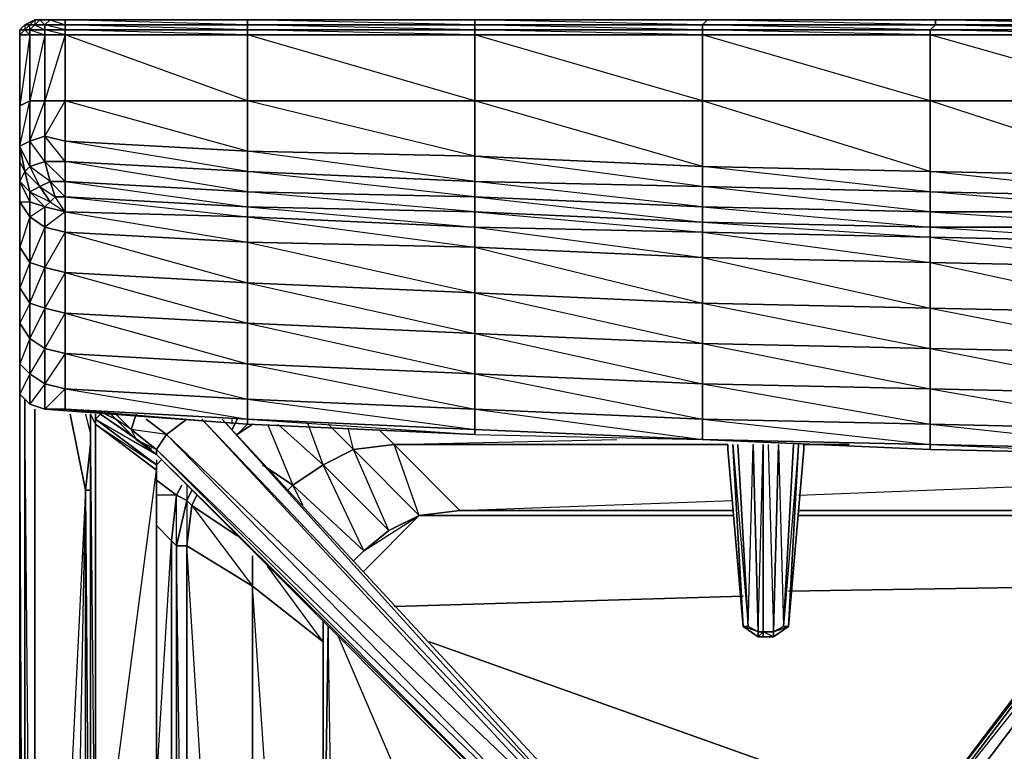
# Model space of a CAD drawing. Units: inches. Extents: x 0 to 30, y -29.5 to 0.
# Drawn here: x 0 to 8.1, y -6 to 0 of the extents above; entities that cross this region are included whole.
import ezdxf

# ---------------------------------------------------------------- set-up
doc = ezdxf.new("R2010")
doc.units = ezdxf.units.IN
doc.header["$MEASUREMENT"] = 0
doc.layers.get('0').update_dxf_attribs({"true_color": 0xe5a6d7})

msp = doc.modelspace()

# ---------------------------------------------------------------- linework, layer by layer
at = {"color": 173}
for points in [[(0.1365, 0.0404), (0.0536, -0.001)], [(28.078, 0.0404), (26.2136, 0.0404), (24.3473, 0.0404), (22.481, 0.0404), (20.6167, 0.0404), (18.7089, 0.0404), (16.8446, 0.0404), (14.9782, 0.0404), (13.1119, 0.0404), (11.2476, 0.0404), (9.3813, 0.0404), (7.5169, 0.0404), (5.6506, 0.0404), (3.7429, 0.0404), (1.8785, 0.0404), (0.3851, 0.0404), (0.2608, 0.0404), (0.1779, 0.0404), (0.1365, 0.0404)], [(0.1365, 0.0404), (0.1365, -0.001), (0.2194, -0.0425), (0.2194, -0.001), (0.1365, -0.001), (0.1779, 0.0404)], [(0.1779, 0.0404), (0.2194, -0.001), (0.2608, 0.0404), (0.1779, 0.0404), (0.2608, 0.0404), (0.3851, -0.001), (0.3851, 0.0404), (0.2608, 0.0404), (0.3851, 0.0404)], [(1.8785, 0.0404), (0.3851, 0.0404)], [(9.3813, -0.001), (7.5169, 0.0404), (5.6506, 0.0404), (7.5169, 0.0404), (7.5169, -0.001), (5.6506, 0.0404), (3.7429, 0.0404), (5.6506, 0.0404), (5.6092, -0.001), (3.7429, 0.0404), (1.8785, 0.0404), (3.7429, 0.0404), (3.7429, -0.001), (1.8785, 0.0404)], [(9.3813, 0.0404), (7.5169, 0.0404), (9.3813, 0.0404)], [(0.0536, -0.001), (0.0122, -0.0425)], [(0.0536, -0.001), (0.0536, -0.0425), (0.0951, -0.0839), (0.0122, -0.0839), (0.0536, -0.0425), (0.0122, -0.0425), (0.0122, -0.0839)], [(0.0122, -0.0839), (0.0122, -0.6659), (0.0122, -0.7073), (0.0122, -0.0839), (0.0122, -0.0425), (0.0536, -0.001)], [(0.0122, -0.0425), (0.0122, -0.0839)], [(0.0122, -0.0425), (0.0122, -0.0839)], [(0.0122, -0.0839), (0.0122, -0.0425)], [(0.0122, -0.0425), (0.0122, -0.0839)], [(0.0122, -0.0839), (0.0122, -0.0425)], [(0.0122, -0.0839), (0.0122, -0.0425)], [(0.0122, -0.0425), (0.0122, -0.0839)], [(0.0951, -0.0425), (0.0951, -0.001), (0.0536, -0.001)], [(0.3851, -0.0839), (0.2194, -0.0839), (0.2194, -0.0425), (0.0951, -0.0425), (0.2194, -0.0839), (0.0951, -0.0839), (0.0951, -0.0425)], [(0.0122, -0.1253), (0.0122, -0.0839), (0.0122, -0.7073), (0.0122, -1.1216), (0.0122, -1.2873), (0.0122, -1.6602), (0.0122, -1.9916), (0.0122, -2.325), (0.0122, -2.6151), (0.0122, -2.9051)], [(0.0122, -1.1216), (0.0122, -0.9973), (0.0536, -1.2045), (0.0951, -1.163), (0.0122, -0.9973), (0.0122, -0.6659), (0.0122, -1.1216), (0.0122, -0.7073), (0.0122, -0.0839)], [(0.0122, -0.1253), (0.0122, -0.0839), (0.0122, -0.7073), (0.0122, -1.1216), (0.0122, -1.2873), (0.0122, -1.6602), (0.0122, -1.9916), (0.0122, -2.325), (0.0122, -2.6151), (0.0122, -2.9051), (0.0122, -3.0294), (0.0122, -2.7808), (0.0122, -2.9051), (0.0122, -2.6151), (0.0122, -2.325), (0.0122, -2.4493), (0.0122, -2.1593), (0.0122, -2.325), (0.0122, -1.9916), (0.0122, -1.6602), (0.0122, -1.2873)], [(0.2608, -1.2873), (0.3851, -1.2873), (0.2194, -1.1216), (0.3851, -1.1216), (0.2194, -0.9145)], [(0.2608, -1.2873), (0.2194, -1.1216), (0.2194, -0.9145)], [(0.3851, -1.2873), (0.3851, -1.1216), (0.3851, -0.9559)], [(0.2194, -1.4945), (0.0951, -1.453), (0.0951, -1.3702), (0.0122, -1.2873), (0.0951, -1.453)], [(1.8785, -1.4945), (1.8785, -1.3702), (0.3851, -1.2873)], [(1.8785, -1.4945), (3.7429, -1.5359), (1.8785, -1.3702), (3.7429, -1.4116)], [(5.6092, -1.4945), (3.7429, -1.4116)], [(7.4755, -1.5359), (5.6092, -1.4945)], [(9.3813, -1.5359), (7.4755, -1.5359)], [(0.0122, -2.9051), (0.0122, -2.6151), (0.0122, -2.7808), (0.0122, -3.0294), (0.0122, -2.9051), (0.0122, -3.0294), (0.0951, -3.1122), (0.2194, -3.1536), (1.8785, -3.2779), (3.7429, -3.3608), (5.6092, -3.4022), (7.4755, -3.4851), (9.3813, -3.5265), (11.2476, -3.5679), (13.1119, -3.5679), (14.9782, -3.5679), (16.8446, -3.5679)], [(0.1365, -12.3215), (0.0536, -12.3215), (0.0536, -3.0708), (0.0536, -12.3215), (0.0122, -12.3215), (0.0122, -3.0708), (0.0122, -12.3215), (0.0122, -25.9716)], [(0.0122, -3.0708), (0.0122, -12.3215), (0.0122, -25.9716)], [(0.0536, -12.3215), (0.0536, -3.0708)], [(0.1365, -12.3215), (0.0536, -3.1122)], [(0.1365, -26.013), (0.5508, -3.8185), (0.1365, -12.3215), (0.1365, -3.1536)], [(0.2194, -3.1536), (1.8785, -3.2779), (3.7429, -3.3608)], [(0.4265, -3.1951), (0.5508, -3.8185)], [(0.5922, -3.4437), (0.5508, -3.8185), (0.4265, -3.1951)], [(0.5508, -3.1951), (0.5922, -3.3608)], [(0.5508, -3.1951), (0.5922, -3.3608)], [(1.7957, -3.2365), (1.7542, -3.3194)], [(1.7542, -3.2779), (1.7542, -3.2365)], [(1.92, -3.2779), (1.7957, -3.3608), (1.8785, -3.2779)], [(2.0443, -3.2779), (2.2514, -3.7771), (2.5, -3.6113), (2.1271, -3.2779)], [(2.5, -3.6113), (2.3757, -3.2779)], [(2.5, -3.6113), (2.7486, -3.4851), (2.5414, -3.2779)], [(3.0386, -4.1499), (2.7486, -3.4851), (2.7071, -3.3194)], [(3.2871, -4.0256), (2.7486, -3.4851), (3.08, -3.4437), (2.9557, -3.3194)], [(3.7429, -3.3608), (5.6092, -3.4022), (7.4755, -3.4851), (9.3813, -3.5265), (11.2476, -3.5679), (13.1119, -3.5679), (14.9782, -3.5679), (16.8446, -3.5679)], [(3.08, -3.4437), (2.7486, -3.4851)], [(3.2871, -4.0256), (3.08, -3.4437), (4.9049, -3.4022)], [(5.8163, -3.4437), (3.08, -3.4437)], [(3.6186, -3.9842), (3.08, -3.4437), (5.8163, -3.4437)], [(3.2871, -4.0256), (3.6186, -3.9842), (3.08, -3.4437), (5.8163, -3.4437)], [(6.8107, -3.4437), (6.4378, -3.4437)], [(6.4378, -3.4437), (6.8107, -3.4437)], [(6.4378, -3.4437), (6.8107, -3.4437)], [(2.7486, -3.4851), (2.5, -3.6113)], [(2.21, -3.8185), (2.2514, -3.7771), (2.0028, -3.6113)], [(2.5, -3.6113), (2.2514, -3.7771)], [(1.4228, -3.9428), (1.3814, -3.9014), (1.4228, -3.8185), (1.3814, -3.9014), (1.2985, -3.8599), (1.3399, -3.7771), (1.2985, -3.8599), (1.1328, -3.7356), (1.2985, -3.8599), (1.2571, -4.2328), (1.1328, -4.1085), (1.2571, -4.2328)], [(1.1328, -3.7356), (1.2985, -3.8599), (1.3399, -3.7771)], [(1.3814, -3.7771), (1.3814, -3.9014), (1.3814, -4.2742), (1.4228, -3.9428), (1.3814, -3.9014), (1.4228, -3.8185)], [(2.2514, -3.7771), (2.21, -3.8185)], [(2.21, -3.8185), (2.2514, -3.7771), (2.8314, -4.3157), (2.7486, -4.3985)], [(2.3343, -3.9428), (2.2514, -3.7771), (2.8314, -4.3157), (2.7486, -4.3985)], [(6.3964, -3.8599), (9.547, -3.7356)], [(0.5922, -24.3105), (0.5508, -23.9376), (0.5508, -12.3215), (0.5508, -3.8185), (0.5508, -12.3215), (0.5922, -12.3215), (0.5508, -12.3215), (0.1365, -26.013), (0.5508, -23.9376)], [(0.5508, -3.8185), (0.5508, -12.3215), (0.5508, -23.9376)], [(0.5922, -3.8185), (0.5508, -3.8185), (0.5922, -9.0031)], [(1.2571, -4.2328), (1.2985, -3.8599), (1.1328, -3.8599)], [(1.3399, -7.634), (1.2985, -4.2742), (1.2985, -3.8599), (1.3814, -3.9014), (1.2985, -4.2742), (1.3814, -4.2742), (1.3814, -7.634)], [(1.7957, -4.1914), (1.4228, -3.9428), (1.4642, -3.8599), (1.4228, -3.9428), (1.92, -4.6057), (1.92, -4.3571)], [(1.92, -4.3571), (1.92, -4.6057), (1.3814, -4.2742), (1.4228, -3.9428)], [(5.8578, -3.9842), (3.6186, -3.9842), (5.8578, -3.9014)], [(2.7486, -4.3985), (2.8314, -4.3157), (3.2871, -4.0256), (2.8314, -4.4814)], [(2.8314, -4.3157), (3.0386, -4.1499), (3.2871, -4.0256)], [(2.8314, -4.3157), (3.2871, -4.0256)], [(2.8314, -4.4814), (3.2871, -4.0256)], [(3.0386, -4.1499), (3.2871, -4.0256)], [(3.2871, -4.0256), (3.6186, -3.9842)], [(9.3398, -3.9842), (6.3964, -3.9842)], [(9.3398, -4.0256), (6.3964, -4.0256), (9.2984, -4.0256)], [(9.2984, -4.0256), (6.3964, -4.0256), (9.3398, -4.0256)], [(1.1328, -6.2234), (1.2571, -4.2328), (1.1328, -4.1085)], [(1.2571, -4.2328), (1.2985, -4.2742)], [(1.2985, -7.634), (1.2985, -4.2742), (1.2571, -4.2328)], [(1.2985, -4.2742), (1.3814, -4.2742)], [(1.3814, -4.2742), (1.92, -4.6057), (1.92, -7.6754)], [(1.5885, -7.634), (1.3814, -4.2742), (1.92, -4.6057), (1.92, -7.6754)], [(2.5, -5.0614), (1.92, -4.6057), (1.92, -4.3571)], [(2.5, -4.8957), (2.5, -5.0614), (2.0443, -4.4399)], [(1.92, -7.6754), (1.92, -4.6057), (2.5, -5.0614), (2.5, -7.7168)], [(2.1271, -7.6754), (1.92, -4.6057), (2.5, -5.0614), (2.5, -7.7168)], [(6.3135, -4.6471), (8.8841, -4.6057)], [(8.8841, -4.6057), (6.3135, -4.6471)], [(3.08, -4.7714), (5.9406, -4.6885)], [(5.9406, -4.6885), (3.08, -4.7714)], [(2.5828, -7.7168), (2.5414, -4.9371)], [(2.5828, -7.7168), (2.5414, -4.9371)], [(2.5, -7.7168), (2.5, -5.0614)], [(4.3663, -9.086), (2.6243, -5.02)], [(4.3663, -9.086), (2.6243, -5.02)], [(3.37, -5.0614), (6.3964, -6.1405)], [(6.3964, -6.1405), (3.37, -5.0614)]]:
    msp.add_lwpolyline(points, dxfattribs=at)
for points in [[(0.1365, 0.0404), (0.0951, -0.001), (0.0536, -0.001)], [(0.0951, -0.001), (0.1365, 0.0404), (0.0536, -0.001), (0.1365, 0.0404), (0.0951, -0.001), (0.1365, -0.001), (0.0951, -0.0425), (0.0536, -0.0425)], [(0.1365, 0.0404), (0.1779, 0.0404), (0.1365, -0.001), (0.0951, -0.001)], [(0.1779, 0.0404), (0.2608, 0.0404), (0.2194, -0.001), (0.1365, -0.001)], [(0.1365, 0.0404), (0.1779, 0.0404)], [(0.2608, 0.0404), (0.3851, 0.0404), (0.3851, -0.001), (0.2194, -0.001)], [(1.8785, -0.001), (0.3851, -0.001), (0.3851, 0.0404), (1.8785, 0.0404)], [(0.3851, 0.0404), (1.8785, 0.0404), (1.8785, -0.001)], [(1.8785, 0.0404), (3.7429, 0.0404), (3.7429, -0.001), (1.8785, -0.001)], [(3.7429, 0.0404), (5.6506, 0.0404), (5.6092, -0.001), (3.7429, -0.001)], [(5.6506, 0.0404), (7.5169, 0.0404), (7.5169, -0.001), (5.6092, -0.001)], [(7.5169, 0.0404), (9.3813, 0.0404), (9.3813, -0.001), (7.5169, -0.001)], [(0.0122, -0.0425), (0.0536, -0.001)], [(0.0536, -0.001), (0.0951, -0.001), (0.0536, -0.0425), (0.0122, -0.0425)], [(0.0122, -0.0425), (0.0536, -0.001)], [(0.0122, -0.0425), (0.0536, -0.0425), (0.0122, -0.0839)], [(0.0536, -0.0425), (0.0951, -0.0425), (0.0951, -0.0839), (0.0122, -0.0839)], [(0.0122, -0.0425), (0.0122, -0.0839)], [(0.0122, -0.0425), (0.0122, -0.0839)], [(0.0951, -0.001), (0.1365, -0.001), (0.0951, -0.0425), (0.0536, -0.0425)], [(0.1365, -0.001), (0.2194, -0.001), (0.2194, -0.0425), (0.0951, -0.0425)], [(0.0951, -0.0425), (0.2194, -0.0425), (0.2194, -0.0839), (0.0951, -0.0839)], [(0.3851, -0.0425), (0.2194, -0.0425), (0.2194, -0.001), (0.3851, -0.001)], [(0.3851, -0.001), (0.3851, -0.0425), (0.2194, -0.001)], [(0.2194, -0.0425), (0.3851, -0.0425), (0.3851, -0.0839), (0.2194, -0.0839)], [(0.3851, -0.0425), (0.3851, -0.0839), (0.2194, -0.0425)], [(1.8785, -0.0425), (0.3851, -0.0425), (0.3851, -0.001), (1.8785, -0.001)], [(0.3851, -0.001), (1.8785, -0.001), (1.8785, -0.0425)], [(1.8785, -0.0425), (1.8785, -0.0839), (0.3851, -0.0839), (0.3851, -0.0425)], [(0.3851, -0.0425), (1.8785, -0.0425), (1.8785, -0.0839)], [(1.8785, -0.001), (3.7429, -0.001), (3.7429, -0.0425), (1.8785, -0.0425)], [(1.8785, -0.001), (3.7429, -0.001), (3.7429, -0.0425)], [(1.8785, -0.0425), (3.7429, -0.0425), (3.7429, -0.0839), (1.8785, -0.0839)], [(1.8785, -0.0425), (3.7429, -0.0425), (3.7429, -0.0839)], [(3.7429, -0.001), (5.6092, -0.001), (5.6092, -0.0425), (3.7429, -0.0425)], [(3.7429, -0.001), (5.6092, -0.001), (5.6092, -0.0425)], [(3.7429, -0.0425), (5.6092, -0.0425), (5.6092, -0.0839), (3.7429, -0.0839)], [(3.7429, -0.0425), (5.6092, -0.0425), (5.6092, -0.0839)], [(5.6092, -0.001), (7.5169, -0.001), (7.4755, -0.0425), (5.6092, -0.0425)], [(5.6092, -0.001), (7.5169, -0.001), (7.4755, -0.0425)], [(5.6092, -0.0425), (7.4755, -0.0425), (7.4755, -0.0839), (5.6092, -0.0839)], [(5.6092, -0.0425), (7.4755, -0.0425), (7.4755, -0.0839)], [(7.5169, -0.001), (9.3813, -0.001), (9.3813, -0.0425), (7.4755, -0.0425)], [(9.3813, -0.0425), (9.3813, -0.0839), (7.4755, -0.0425), (9.3813, -0.0425), (7.5169, -0.001), (9.3813, -0.001)], [(7.4755, -0.0425), (9.3813, -0.0425), (9.3813, -0.0839), (7.4755, -0.0839)], [(0.0122, -0.6659), (0.0122, -0.0839), (0.0951, -0.0839), (0.0951, -0.6245)], [(0.0122, -0.7073), (0.0122, -0.0839), (0.0122, -0.6659)], [(0.0951, -0.6245), (0.0951, -0.0839), (0.0122, -0.6659)], [(0.0951, -0.6245), (0.0951, -0.0839), (0.2194, -0.0839), (0.2194, -0.6245)], [(0.2194, -0.6245), (0.2194, -0.0839), (0.0951, -0.6245)], [(0.2194, -0.6245), (0.2194, -0.0839), (0.3851, -0.0839), (0.3851, -0.6245)], [(0.3851, -0.6245), (0.3851, -0.0839), (0.2194, -0.6245)], [(0.3851, -0.0839), (1.8785, -0.0839), (1.8785, -0.6245), (0.3851, -0.6245)], [(1.8785, -0.0839), (1.8785, -0.6245), (1.8785, -1.0387), (1.8785, -1.2045), (0.3851, -0.9559), (1.8785, -1.0387), (0.3851, -0.6245), (1.8785, -0.6245), (0.3851, -0.0839)], [(1.8785, -0.0839), (3.7429, -0.0839), (3.7429, -0.6245), (1.8785, -0.6245)], [(3.7429, -0.0839), (3.7429, -0.6245), (1.8785, -0.0839)], [(3.7429, -0.0839), (5.6092, -0.0839), (5.6092, -0.6245), (3.7429, -0.6245)], [(5.6092, -0.0839), (5.6092, -0.6245), (3.7429, -0.0839)], [(5.6092, -0.0839), (7.4755, -0.0839), (7.4755, -0.6245), (5.6092, -0.6245)], [(7.4755, -0.0839), (7.4755, -0.6245), (5.6092, -0.0839)], [(7.4755, -0.0839), (9.3813, -0.0839), (9.3813, -0.6245), (7.4755, -0.6245)], [(9.3813, -0.0839), (9.3813, -0.6245), (7.4755, -0.0839)], [(0.0122, -0.9973), (0.0122, -0.6659), (0.0951, -0.6245), (0.0951, -0.9559)], [(0.0122, -0.9973), (0.0951, -0.6245), (0.0951, -0.9559)], [(0.0951, -0.9559), (0.0951, -0.6245), (0.2194, -0.6245), (0.2194, -0.9145)], [(0.0951, -0.9559), (0.2194, -0.6245), (0.2194, -0.9145)], [(0.2194, -0.9145), (0.2194, -0.6245), (0.3851, -0.6245), (0.3851, -0.9559)], [(0.2194, -0.9145), (0.3851, -0.6245), (0.3851, -0.9559)], [(1.8785, -0.6245), (1.8785, -1.0387), (0.3851, -0.9559), (0.3851, -0.6245)], [(3.7429, -0.6245), (3.7429, -1.0802), (1.8785, -1.0387), (1.8785, -0.6245)], [(3.7429, -0.6245), (3.7429, -1.0802), (3.7429, -1.2873), (1.8785, -1.0387), (3.7429, -1.0802), (1.8785, -0.6245)], [(3.7429, -0.6245), (5.6092, -0.6245), (5.6092, -1.163), (3.7429, -1.0802)], [(5.6092, -0.6245), (5.6092, -1.163), (5.6092, -1.3288), (3.7429, -1.0802), (5.6092, -1.163), (3.7429, -0.6245)], [(5.6092, -0.6245), (7.4755, -0.6245), (7.4755, -1.2045), (5.6092, -1.163)], [(7.4755, -0.6245), (7.4755, -1.2045), (7.4755, -1.3702), (5.6092, -1.163), (7.4755, -1.2045), (5.6092, -0.6245)], [(7.4755, -0.6245), (9.3813, -0.6245), (9.3813, -1.2459), (7.4755, -1.2045)], [(9.3813, -0.6245), (9.3813, -1.2459), (9.3813, -1.4116), (7.4755, -1.2045), (9.3813, -1.2459), (7.4755, -0.6245)], [(0.0122, -1.453), (0.0122, -1.2873), (0.0122, -1.1216), (0.0122, -0.9973), (0.0122, -0.6659), (0.0122, -0.7073), (0.0122, -1.1216), (0.0122, -1.2873)], [(0.0951, -1.163), (0.0536, -1.2045), (0.0122, -0.9973), (0.0951, -0.9559)], [(0.2194, -1.1216), (0.0951, -1.163), (0.0951, -0.9559), (0.2194, -0.9145)], [(0.0951, -0.9559), (0.0951, -1.163), (0.1779, -1.3288), (0.2608, -1.2873), (0.0951, -1.163), (0.2194, -1.1216)], [(0.2194, -0.9145), (0.3851, -0.9559), (0.3851, -1.1216), (0.2194, -1.1216)], [(1.8785, -1.0387), (1.8785, -1.2045), (0.3851, -1.1216), (0.3851, -0.9559)], [(0.0122, -1.1216), (0.0122, -0.9973), (0.0536, -1.2045), (0.0122, -1.2873)], [(3.7429, -1.2873), (1.8785, -1.2045), (1.8785, -1.0387), (3.7429, -1.0802)], [(0.0122, -1.1216), (0.0122, -1.2873), (0.0536, -1.2045)], [(0.2608, -1.2873), (0.1779, -1.3288), (0.0951, -1.163), (0.2194, -1.1216)], [(0.2194, -1.1216), (0.3851, -1.1216), (0.3851, -1.2873), (0.2608, -1.2873)], [(1.8785, -1.3702), (0.3851, -1.2873), (0.3851, -1.1216), (1.8785, -1.2045)], [(1.8785, -1.2045), (1.8785, -1.3702), (0.3851, -1.1216)], [(5.6092, -1.3288), (3.7429, -1.2873), (3.7429, -1.0802), (5.6092, -1.163)], [(0.0122, -1.2873), (0.0536, -1.2045), (0.0951, -1.3702), (0.0951, -1.453)], [(0.1779, -1.3288), (0.0951, -1.3702), (0.0536, -1.2045), (0.0951, -1.163)], [(0.0536, -1.2045), (0.1779, -1.3288), (0.0951, -1.3702)], [(3.7429, -1.4116), (1.8785, -1.3702), (1.8785, -1.2045), (3.7429, -1.2873)], [(3.7429, -1.2873), (3.7429, -1.4116), (1.8785, -1.2045)], [(7.4755, -1.3702), (5.6092, -1.3288), (5.6092, -1.163), (7.4755, -1.2045)], [(9.3813, -1.4116), (7.4755, -1.3702), (7.4755, -1.2045), (9.3813, -1.2459)], [(0.0122, -1.453), (0.0122, -1.2873), (0.0951, -1.453), (0.0951, -1.5773)], [(0.0122, -1.6602), (0.0122, -1.2873), (0.0122, -1.453), (0.0122, -1.8259)], [(0.2608, -1.2873), (0.3022, -1.4116), (0.2608, -1.453), (0.1779, -1.3288)], [(0.2608, -1.2873), (0.3851, -1.2873), (0.3851, -1.4116), (0.3022, -1.4116)], [(0.2608, -1.2873), (0.3851, -1.4116), (0.3022, -1.4116)], [(1.8785, -1.3702), (1.8785, -1.4945), (0.3851, -1.4116), (0.3851, -1.2873)], [(0.3851, -1.2873), (1.8785, -1.4945), (0.3851, -1.4116)], [(5.6092, -1.4945), (3.7429, -1.4116), (3.7429, -1.2873), (5.6092, -1.3288)], [(5.6092, -1.3288), (5.6092, -1.4945), (3.7429, -1.2873)], [(0.1779, -1.3288), (0.2608, -1.453), (0.2194, -1.4945), (0.0951, -1.3702)], [(0.0951, -1.3702), (0.2194, -1.4945), (0.0951, -1.453)], [(0.0951, -1.3702), (0.2608, -1.453), (0.2194, -1.4945)], [(0.1779, -1.3288), (0.3022, -1.4116), (0.2608, -1.453)], [(3.7429, -1.4116), (3.7429, -1.5359), (1.8785, -1.4945), (1.8785, -1.3702)], [(7.4755, -1.5359), (5.6092, -1.4945), (5.6092, -1.3288), (7.4755, -1.3702)], [(7.4755, -1.3702), (7.4755, -1.5359), (5.6092, -1.3288)], [(9.3813, -1.5359), (7.4755, -1.5359), (7.4755, -1.3702), (9.3813, -1.4116)], [(9.3813, -1.4116), (9.3813, -1.5359), (7.4755, -1.3702)], [(5.6092, -1.4945), (5.6092, -1.6188), (3.7429, -1.5359), (3.7429, -1.4116)], [(3.7429, -1.4116), (5.6092, -1.6188), (3.7429, -1.5359)], [(0.0122, -1.8259), (0.0122, -1.453), (0.0951, -1.5773), (0.0951, -1.9502)], [(0.0122, -1.453), (0.0951, -1.453), (0.0951, -1.5773)], [(0.0122, -1.6602), (0.0122, -1.8259), (0.0122, -1.453)], [(0.0951, -1.5773), (0.0951, -1.453), (0.2194, -1.4945), (0.2194, -1.6602)], [(0.0951, -1.5773), (0.2194, -1.4945), (0.2194, -1.6602)], [(7.4755, -1.5359), (7.4755, -1.6602), (5.6092, -1.6188), (5.6092, -1.4945)], [(5.6092, -1.4945), (7.4755, -1.6602), (5.6092, -1.6188)], [(0.0951, -1.9502), (0.0951, -1.5773), (0.0122, -1.8259)], [(0.0951, -1.9502), (0.0951, -1.5773), (0.2194, -1.6602), (0.2194, -1.9916)], [(9.3813, -1.5359), (9.3813, -1.6602), (7.4755, -1.6602), (7.4755, -1.5359)], [(7.4755, -1.5359), (9.3813, -1.6602), (7.4755, -1.6602)], [(0.0122, -1.9916), (0.0122, -1.6602), (0.0122, -1.8259), (0.0122, -2.1593)], [(0.2194, -1.6602), (0.0951, -1.9502), (0.2194, -1.9916)], [(0.0122, -2.1593), (0.0122, -1.8259), (0.0951, -1.9502), (0.0951, -2.2836)], [(0.0122, -1.9916), (0.0122, -2.1593), (0.0122, -1.8259)], [(0.0951, -2.2836), (0.0951, -1.9502), (0.0122, -2.1593)], [(0.0122, -2.325), (0.0122, -1.9916), (0.0122, -2.1593), (0.0122, -2.4493)], [(0.0951, -2.2836), (0.0951, -1.9502), (0.2194, -1.9916), (0.2194, -2.325)], [(0.0951, -2.2836), (0.2194, -1.9916), (0.2194, -2.325)], [(0.0122, -2.4493), (0.0122, -2.1593), (0.0951, -2.2836), (0.0951, -2.5736)], [(0.0951, -2.5736), (0.0951, -2.2836), (0.0122, -2.4493)], [(0.0122, -2.6151), (0.0122, -2.325), (0.0122, -2.4493), (0.0122, -2.7808)], [(0.0951, -2.5736), (0.0951, -2.2836), (0.2194, -2.325), (0.2194, -2.6565)], [(0.2194, -2.6565), (0.2194, -2.325), (0.0951, -2.5736)], [(0.0122, -2.7808), (0.0122, -2.4493), (0.0951, -2.5736), (0.0951, -2.8636)], [(0.0122, -2.6151), (0.0122, -2.7808), (0.0122, -2.4493)], [(0.0951, -2.8636), (0.0951, -2.5736), (0.0122, -2.7808)], [(0.0951, -2.8636), (0.0951, -2.5736), (0.2194, -2.6565), (0.2194, -2.9465)], [(0.2194, -2.6565), (0.0951, -2.8636), (0.2194, -2.9465)], [(0.0122, -3.0294), (0.0122, -2.7808), (0.0951, -2.8636), (0.0951, -3.1122)], [(0.0122, -3.0294), (0.0951, -3.1122), (0.0951, -2.8636)], [(0.0951, -3.1122), (0.0951, -2.8636), (0.2194, -2.9465), (0.2194, -3.1536)], [(0.0951, -3.1122), (0.2194, -3.1536), (0.2194, -2.9465)], [(0.0122, -3.0708), (0.0122, -12.3215), (0.0536, -12.3215)], [(0.1365, -3.1536), (0.1365, -12.3215)], [(1.7957, -3.2365), (1.7542, -3.3194)], [(1.92, -3.2779), (1.7957, -3.3608)], [(2.5, -3.6113), (2.1271, -3.2779)], [(2.7486, -3.4851), (2.5414, -3.2779)], [(3.08, -3.4437), (2.9557, -3.3194)], [(0.5508, -3.8185), (0.5922, -3.8185), (0.5508, -3.8185), (0.5922, -3.4437)], [(3.2871, -4.0256), (2.7486, -3.4851), (3.08, -3.4437), (3.6186, -3.9842)], [(3.2871, -4.0256), (3.0386, -4.1499), (2.5, -3.6113), (2.7486, -3.4851)], [(2.2514, -3.7771), (2.0028, -3.6113)], [(3.0386, -4.1499), (2.8314, -4.3157), (2.2514, -3.7771), (2.5, -3.6113)], [(2.5, -3.6113), (3.0386, -4.1499), (2.8314, -4.3157)], [(0.5508, -3.8185), (0.1365, -12.3215), (0.1365, -26.013)], [(1.2985, -4.2742), (1.2571, -4.2328), (1.2985, -3.8599), (1.3814, -3.9014)], [(1.7957, -4.1914), (1.4228, -3.9428), (1.4642, -3.8599), (1.4228, -3.9428)], [(1.4228, -3.9428), (1.3814, -4.2742), (1.2985, -4.2742), (1.3814, -3.9014)], [(5.8578, -4.0256), (3.2871, -4.0256)], [(5.8578, -4.0256), (3.2871, -4.0256)], [(5.8578, -3.9842), (3.6186, -3.9842)], [(9.3398, -3.9842), (6.3964, -3.9842)], [(1.2571, -7.634), (1.2571, -4.2328)], [(1.2571, -4.2328), (1.2571, -7.634)], [(1.2985, -4.2742), (1.2985, -7.634)], [(1.3814, -4.2742), (1.3814, -7.634)], [(2.8314, -4.3157), (2.7486, -4.3985)], [(2.5, -4.8957), (2.5, -5.0614)], [(2.5414, -4.9371), (2.5, -7.7168)], [(2.5, -7.7168), (2.5414, -4.9371)]]:
    msp.add_lwpolyline(points, close=True, dxfattribs=at)
at = {"color": 61}
for points in [[(0.3851, -1.5359), (0.3022, -1.4116), (0.2608, -1.453)], [(0.3851, -1.5359), (0.3022, -1.4116), (0.3851, -1.4116)], [(1.8785, -1.4945), (1.8785, -1.5773), (0.3851, -1.5359), (0.3851, -1.4116)], [(0.3851, -1.4116), (1.8785, -1.5773), (0.3851, -1.5359)], [(0.2608, -1.453), (0.3851, -1.5359), (0.2194, -1.4945)], [(0.3851, -1.5359), (0.3851, -1.7016), (0.2194, -1.6602), (0.2194, -1.4945)], [(3.7429, -1.5359), (3.7429, -1.6602), (1.8785, -1.5773), (1.8785, -1.4945)], [(0.2194, -1.6602), (0.3851, -1.7016), (0.3851, -1.5359)], [(1.8785, -1.7845), (0.3851, -1.7016), (0.3851, -1.5359), (1.8785, -1.5773)], [(1.8785, -1.5773), (3.7429, -1.6602), (3.7429, -1.8259), (1.8785, -1.7845)], [(3.7429, -1.8259), (3.7429, -1.6602), (1.8785, -1.5773)], [(5.6092, -1.6188), (5.6092, -1.7016), (3.7429, -1.6602), (3.7429, -1.5359)], [(0.3851, -1.7016), (0.3851, -2.0331), (0.2194, -1.9916), (0.2194, -1.6602)], [(3.7429, -1.6602), (5.6092, -1.7016), (5.6092, -1.9088), (3.7429, -1.8259)], [(5.6092, -1.9088), (5.6092, -1.7016), (3.7429, -1.6602)], [(7.4755, -1.6602), (7.4755, -1.7431), (5.6092, -1.7016), (5.6092, -1.6188)], [(9.3813, -1.6602), (9.3813, -1.7845), (7.4755, -1.7431), (7.4755, -1.6602)], [(0.3851, -1.7016), (0.2194, -1.9916), (0.3851, -2.0331)], [(1.8785, -2.1179), (0.3851, -2.0331), (0.3851, -1.7016), (1.8785, -1.7845)], [(5.6092, -1.7016), (7.4755, -1.7431), (7.4755, -1.9502), (5.6092, -1.9088)], [(7.4755, -1.9502), (7.4755, -1.7431), (5.6092, -1.7016)], [(7.4755, -1.7431), (9.3813, -1.7845), (9.3813, -1.9916), (7.4755, -1.9502)], [(9.3813, -1.9916), (9.3813, -1.7845), (7.4755, -1.7431)], [(3.7429, -2.2008), (1.8785, -2.1179), (1.8785, -1.7845), (3.7429, -1.8259)], [(3.7429, -1.8259), (1.8785, -1.7845), (3.7429, -2.2008)], [(5.6092, -2.2836), (3.7429, -2.2008), (3.7429, -1.8259), (5.6092, -1.9088)], [(5.6092, -1.9088), (3.7429, -1.8259), (5.6092, -2.2836)], [(7.4755, -2.325), (5.6092, -2.2836), (5.6092, -1.9088), (7.4755, -1.9502)], [(7.4755, -1.9502), (5.6092, -1.9088), (7.4755, -2.325)], [(0.3851, -2.0331), (0.3851, -2.3665), (0.2194, -2.325), (0.2194, -1.9916)], [(7.4755, -1.9502), (9.3813, -1.9916), (9.3813, -2.3665), (7.4755, -2.325)], [(9.3813, -1.9916), (7.4755, -1.9502), (9.3813, -2.3665)], [(0.2194, -2.325), (0.3851, -2.3665), (0.3851, -2.0331)], [(1.8785, -2.4493), (0.3851, -2.3665), (0.3851, -2.0331), (1.8785, -2.1179)], [(1.8785, -2.1179), (3.7429, -2.2008), (3.7429, -2.5322), (1.8785, -2.4493)], [(3.7429, -2.5322), (3.7429, -2.2008), (1.8785, -2.1179)], [(3.7429, -2.2008), (5.6092, -2.2836), (5.6092, -2.6151), (3.7429, -2.5322)], [(5.6092, -2.6151), (5.6092, -2.2836), (3.7429, -2.2008)], [(0.3851, -2.3665), (0.3851, -2.6979), (0.2194, -2.6565), (0.2194, -2.325)], [(5.6092, -2.2836), (7.4755, -2.325), (7.4755, -2.6565), (5.6092, -2.6151)], [(7.4755, -2.6565), (7.4755, -2.325), (5.6092, -2.2836)], [(7.4755, -2.325), (9.3813, -2.3665), (9.3813, -2.6979), (7.4755, -2.6565)], [(9.3813, -2.6979), (9.3813, -2.3665), (7.4755, -2.325)], [(0.3851, -2.3665), (0.3851, -2.6979), (0.2194, -2.9465), (0.3851, -2.9879), (0.3851, -2.6979), (0.2194, -2.6565)], [(1.8785, -2.7808), (0.3851, -2.6979), (0.3851, -2.3665), (1.8785, -2.4493)], [(1.8785, -3.0708), (1.8785, -2.7808), (1.8785, -2.4493), (0.3851, -2.3665), (1.8785, -2.7808), (0.3851, -2.6979)], [(1.8785, -2.4493), (3.7429, -2.5322), (3.7429, -2.8636), (1.8785, -2.7808)], [(3.7429, -3.1536), (3.7429, -2.8636), (3.7429, -2.5322), (1.8785, -2.4493), (3.7429, -2.8636), (1.8785, -2.7808)], [(3.7429, -2.5322), (5.6092, -2.6151), (5.6092, -2.9465), (3.7429, -2.8636)], [(5.6092, -3.2365), (5.6092, -2.9465), (5.6092, -2.6151), (3.7429, -2.5322), (5.6092, -2.9465), (3.7429, -2.8636)], [(0.3851, -2.6979), (0.3851, -2.9879), (0.2194, -2.9465), (0.2194, -2.6565)], [(5.6092, -2.6151), (7.4755, -2.6565), (7.4755, -2.9879), (5.6092, -2.9465)], [(7.4755, -3.2779), (7.4755, -2.9879), (7.4755, -2.6565), (5.6092, -2.6151), (7.4755, -2.9879), (5.6092, -2.9465)], [(9.3813, -2.6979), (9.3813, -3.0294), (7.4755, -2.9879), (7.4755, -2.6565)], [(9.3813, -3.3194), (9.3813, -3.0294), (9.3813, -2.6979), (7.4755, -2.6565), (9.3813, -3.0294), (7.4755, -2.9879)], [(1.8785, -3.0708), (0.3851, -2.9879), (0.3851, -2.6979), (1.8785, -2.7808)], [(3.7429, -3.1536), (1.8785, -3.0708), (1.8785, -2.7808), (3.7429, -2.8636)], [(5.6092, -3.2365), (3.7429, -3.1536), (3.7429, -2.8636), (5.6092, -2.9465)], [(0.3851, -2.9879), (0.3851, -3.1536), (0.2194, -3.1536), (0.2194, -2.9465)], [(7.4755, -3.2779), (5.6092, -3.2365), (5.6092, -2.9465), (7.4755, -2.9879)], [(0.2194, -3.1536), (0.3851, -3.1536), (0.3851, -2.9879)], [(1.8785, -3.2365), (0.3851, -3.1536), (0.3851, -2.9879), (1.8785, -3.0708)], [(1.8785, -3.2365), (1.8785, -3.0708), (0.3851, -2.9879)], [(9.3813, -3.3194), (7.4755, -3.2779), (7.4755, -2.9879), (9.3813, -3.0294)], [(1.8785, -3.0708), (3.7429, -3.1536), (3.7429, -3.3194), (1.8785, -3.2365)], [(3.7429, -3.3194), (3.7429, -3.1536), (1.8785, -3.0708)], [(1.8785, -3.2365), (1.8785, -3.2779), (0.2194, -3.1536), (0.3851, -3.1536)], [(1.8785, -3.2365), (0.3851, -3.1536), (1.8785, -3.2779)], [(3.7429, -3.1536), (5.6092, -3.2365), (5.6092, -3.4022), (3.7429, -3.3194)], [(5.6092, -3.4022), (5.6092, -3.2365), (3.7429, -3.1536)], [(1.8785, -3.2365), (3.7429, -3.3194), (3.7429, -3.3608), (1.8785, -3.2779)], [(3.7429, -3.3194), (1.8785, -3.2365), (3.7429, -3.3608)], [(5.6092, -3.2365), (7.4755, -3.2779), (7.4755, -3.4437), (5.6092, -3.4022)], [(7.4755, -3.4437), (7.4755, -3.2779), (5.6092, -3.2365)], [(7.4755, -3.2779), (9.3813, -3.3194), (9.3813, -3.4851), (7.4755, -3.4437)], [(9.3813, -3.4851), (9.3813, -3.3194), (7.4755, -3.2779)], [(3.7429, -3.3194), (3.7429, -3.3608), (5.6092, -3.4022)], [(7.4755, -3.4437), (5.6092, -3.4022), (7.4755, -3.4851)], [(7.4755, -3.4437), (9.3813, -3.4851), (9.3813, -3.5265), (7.4755, -3.4851)], [(9.3813, -3.4851), (7.4755, -3.4437), (9.3813, -3.5265)]]:
    msp.add_lwpolyline(points, close=True, dxfattribs=at)
for points in [[(0.2194, -1.4945), (0.3851, -1.5359)], [(0.3851, -1.7016), (1.8785, -2.1179), (0.3851, -2.0331), (1.8785, -2.4493), (1.8785, -2.1179), (1.8785, -1.7845), (1.8785, -1.5773), (1.8785, -1.4945), (3.7429, -1.6602), (3.7429, -1.5359), (5.6092, -1.7016), (5.6092, -1.6188), (7.4755, -1.7431), (7.4755, -1.6602), (9.3813, -1.7845), (9.3813, -1.6602), (11.2476, -1.7845)], [(0.3851, -1.5359), (1.8785, -1.7845), (0.3851, -1.7016)], [(3.7429, -3.3194), (5.6092, -3.4022), (7.4755, -3.4437), (7.4755, -3.4851), (5.6092, -3.4022)]]:
    msp.add_lwpolyline(points, dxfattribs=at)
at = {"color": 213}
msp.add_lwpolyline([(0.0122, -24.1448), (0.0122, -2.9051)], close=True, dxfattribs=at)
msp.add_lwpolyline([(0.0122, -24.1448), (0.0122, -24.1862), (0.0122, -24.1448), (0.0122, -24.2276), (0.0122, -24.1448), (0.0122, -2.9051), (0.0122, -24.1448), (0.0122, -7.344)], dxfattribs=at)
at = {"color": 111}
for points in [[(0.6337, -3.2779), (0.5922, -3.1951), (0.5922, -7.5097), (0.5922, -7.634), (0.5922, -7.5097), (0.5922, -7.5511)], [(0.8842, -7.8826), (0.8842, -7.9654), (0.758, -7.8826), (0.758, -7.8411), (0.5922, -7.8826), (0.5922, -7.8411), (0.5922, -7.7168), (0.6337, -7.634), (0.5922, -7.7168), (0.5922, -7.634), (0.5922, -7.5097), (0.5922, -3.1951), (0.6337, -3.2779), (0.6337, -7.4683), (0.5922, -3.1951), (0.5922, -7.5097), (0.5922, -7.634), (0.5922, -7.7168), (0.5922, -7.8411), (0.5922, -7.8826), (0.5922, -7.9654), (0.5922, -8.0483)], [(1.1328, -3.5679), (1.1328, -3.6113), (1.1742, -3.5679), (1.1328, -3.6113), (0.6337, -3.2365), (0.6751, -3.1951)], [(1.0914, -3.4851), (0.6751, -3.1951), (0.9256, -3.3608)], [(0.7165, -3.1951), (0.7994, -3.2365), (0.758, -3.1951)], [(0.9671, -3.1951), (0.9256, -3.3194), (0.7994, -3.2365), (0.9671, -3.4022), (0.9256, -3.3194), (0.7994, -3.1951)], [(1.1328, -7.4683), (0.6337, -7.4683), (1.1328, -3.6528), (0.6337, -3.2779), (1.1328, -3.6113), (1.1328, -3.6528), (0.6337, -3.2779), (0.6337, -3.2365), (1.1328, -3.6113), (1.1328, -3.6528), (1.1328, -3.6113), (0.6337, -3.2365), (1.1328, -3.5265)], [(0.6337, -3.2365), (0.6337, -3.2779)], [(0.7994, -3.2365), (0.9671, -3.4022), (1.1328, -3.5265), (4.4906, -6.8882), (4.6563, -6.8882), (4.7392, -6.764), (4.7806, -6.5982), (1.6714, -3.2365), (4.7392, -6.6397), (4.7392, -6.7225), (1.5057, -3.2365), (4.7392, -6.7225), (4.6149, -6.8468), (1.2157, -3.3608)], [(0.9256, -3.3194), (0.9671, -3.4022), (0.7994, -3.2365)], [(1.2157, -3.3608), (1.0499, -3.2365)], [(1.2157, -3.3608), (1.3814, -3.2365)], [(1.2157, -3.3608), (1.1328, -3.4851), (0.9256, -3.3194)], [(5.9821, -4.9371), (5.9406, -4.9371), (5.8578, -3.4437), (5.9406, -4.9371), (6.0649, -5.02), (6.1063, -5.02)], [(5.9821, -4.9371), (5.8992, -3.4437)], [(6.1063, -3.4437), (6.1063, -4.9785), (6.0649, -4.9785), (6.0235, -3.4437), (6.0649, -4.9785), (5.9821, -4.9371)], [(6.2721, -4.9371), (6.1892, -4.9785), (6.2306, -3.4437), (6.1892, -4.9785), (6.1063, -4.9785), (6.1063, -3.4437)], [(6.1478, -3.4437), (6.1892, -4.9785), (6.1892, -5.02), (6.1063, -5.02), (6.1892, -5.02), (6.1063, -4.9785), (6.1892, -4.9785), (6.2306, -3.4437), (6.2721, -4.9371), (6.1892, -4.9785), (6.3135, -4.9371), (6.1892, -5.02), (6.3135, -4.9371), (6.2721, -4.9371), (6.3135, -4.9371), (6.3964, -3.4437), (6.3135, -4.9371), (6.1892, -5.02), (6.1063, -5.02)], [(6.3135, -4.9371), (6.3964, -3.4437), (6.2721, -4.9371), (6.3549, -3.4437)], [(7.3512, -6.6397), (9.7127, -3.5265), (7.3098, -6.6397), (9.6713, -3.5265), (7.3098, -6.6397), (7.3512, -6.764)], [(1.1328, -3.5679), (1.1328, -3.6113), (1.1742, -3.5679)], [(5.9406, -4.9371), (6.0649, -5.02)], [(6.1063, -5.02), (6.1063, -4.9785), (6.0649, -5.02), (6.1063, -5.02), (6.0649, -5.02)]]:
    msp.add_lwpolyline(points, dxfattribs=at)
for points in [[(0.6337, -7.4683), (0.6337, -3.2779), (0.5922, -3.1951), (0.5922, -7.5097)], [(0.6751, -3.1951), (0.6337, -3.2365)], [(0.6337, -3.1951), (0.6337, -3.2365)], [(0.6337, -3.1951), (0.6337, -3.2365), (0.6337, -3.2779)], [(1.0914, -3.4851), (0.6751, -3.1951)], [(0.7994, -3.2365), (0.758, -3.1951), (0.7994, -3.2365), (0.7165, -3.1951)], [(0.9256, -3.3194), (0.9671, -3.1951), (0.9256, -3.3194), (0.7994, -3.1951)], [(1.1328, -3.6528), (1.1328, -7.4683), (0.6337, -7.4683), (0.6337, -3.2779)], [(1.2157, -3.3608), (1.3814, -3.2365), (1.2157, -3.3608), (1.0499, -3.2365)], [(1.5057, -3.2365), (4.7392, -6.6397), (4.7392, -6.7225)], [(1.6714, -3.2365), (4.7806, -6.5982), (4.7392, -6.6397)], [(1.6714, -3.2365), (4.7806, -6.5982)], [(1.6714, -3.2365), (4.7392, -6.6397), (4.7392, -6.7225), (4.7392, -6.764), (4.7392, -6.6397), (4.7806, -6.5982)], [(0.9671, -3.4022), (0.9256, -3.3194), (1.1328, -3.4851), (1.1328, -3.5265)], [(1.1328, -3.4851), (1.2157, -3.3608), (0.9256, -3.3194)], [(1.2157, -3.3608), (4.6149, -6.8468), (4.4906, -6.8468), (1.1328, -3.4851)], [(1.2157, -3.3608), (4.7392, -6.7225), (4.6149, -6.8468)], [(1.1328, -3.4851), (1.1328, -3.5265), (0.9671, -3.4022)], [(5.8163, -3.4851), (5.8163, -3.4437)], [(5.8163, -3.4851), (5.8163, -3.4437)], [(5.8578, -3.4437), (5.9821, -4.9371), (5.9406, -4.9371)], [(5.8992, -3.4437), (5.9821, -4.9371)], [(5.9821, -4.9371), (6.0235, -3.4437), (6.0649, -4.9785)], [(6.1063, -4.9785), (6.0649, -4.9785), (6.1063, -3.4437)], [(6.2721, -4.9371), (6.3549, -3.4437)], [(6.4378, -3.4437), (6.4378, -3.4851)], [(6.4378, -3.4437), (6.4378, -3.4851)], [(4.4906, -6.8468), (4.4906, -6.8882), (1.1328, -3.5265), (1.1328, -3.4851)], [(4.6149, -6.8468), (1.1328, -3.4851), (4.4906, -6.8468)], [(4.4906, -6.8882), (4.4906, -6.8468), (1.1328, -3.5265), (4.4906, -6.8882)], [(5.9406, -4.9371), (5.8163, -3.4851)], [(6.4378, -3.4851), (6.3135, -4.9371)], [(7.5998, -6.8468), (10.419, -3.5265), (7.5998, -6.8468), (7.4755, -6.8468), (10.2099, -3.5265), (7.4755, -6.8468), (7.3926, -6.764), (9.837, -3.5265), (7.3926, -6.764), (7.3512, -6.6397), (9.7127, -3.5265), (7.3512, -6.6397), (7.3098, -6.6397), (7.3512, -6.764), (7.4341, -6.8882), (7.5998, -6.8882), (10.4604, -3.5265), (7.5998, -6.8882)], [(7.3098, -6.6397), (9.6713, -3.5265)], [(7.3512, -6.6397), (9.837, -3.5265), (7.3926, -6.764)], [(1.1328, -7.4683), (1.1328, -3.6528), (1.1328, -7.4683), (0.6337, -7.5511), (1.1328, -7.5511)], [(1.1328, -3.6528), (1.1328, -7.4683)], [(5.9406, -4.9371), (5.9821, -4.9371), (6.0649, -4.9785), (6.0649, -5.02)], [(6.0649, -5.02), (6.0649, -4.9785), (5.9406, -4.9371)], [(6.0649, -5.02), (6.0649, -4.9785), (6.1063, -4.9785), (6.1063, -5.02)], [(6.1892, -5.02), (6.1063, -5.02), (6.1063, -4.9785), (6.1892, -4.9785)], [(6.3135, -4.9371), (6.1892, -5.02), (6.1892, -4.9785), (6.2721, -4.9371)]]:
    msp.add_lwpolyline(points, close=True, dxfattribs=at)

doc.saveas('drawing.dxf')
